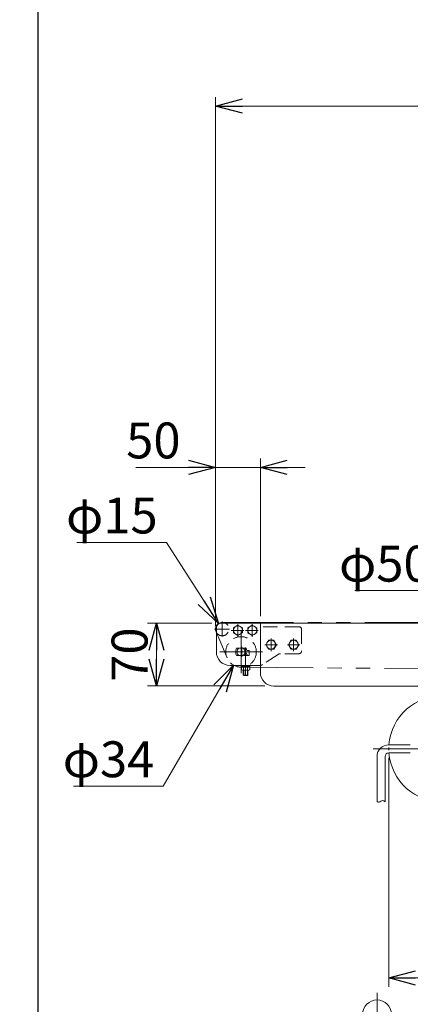
# Model space of a CAD drawing. Units: millimetres. Extents: x -2865 to 2865, y -1930 to 1930.
# Drawn here: x -2835 to -2400, y -1080 to 18 of the extents above; entities that cross this region are included whole.
import ezdxf

# ---------------------------------------------------------------- set-up
doc = ezdxf.new("R2010")
doc.units = ezdxf.units.MM
doc.header["$LTSCALE"] = 2.5
for name, pattern in [('CENTERX2', [101.6, 63.5, -12.7, 12.7, -12.7]), ('DASHED2', [9.525, 6.35, -3.175]), ('PHANTOM', [63.5, 31.75, -6.35, 6.35, -6.35, 6.35, -6.35])]:
    doc.linetypes.add(name, pattern=pattern)
for name, color, linetype in [('13', 7, 'Continuous'), ('2', 7, 'Continuous'), ('22', 7, 'Continuous'), ('23', 7, 'Continuous'), ('6', 7, 'Continuous'), ('ZUWAKU', 7, 'Continuous')]:
    doc.layers.add(name, color=color, linetype=linetype)
doc.styles.add('dcStyle0', font='ＭＳ Ｐゴシック', dxfattribs={"width": 0.75})
doc.dimstyles.new('dc_Diam06', dxfattribs={"dimtxt": 40, "dimasz": 30.000019, "dimexe": 10, "dimexo": 10, "dimgap": 10, "dimtad": 2, "dimtih": 1, "dimtoh": 1, "dimdsep": 46, "dimtxsty": 'dcStyle0', "dimblk1": 'OPEN30', "dimblk2": 'OPEN30', "dimsah": 1, "dimcen": 0.09, "dimclrd": 2, "dimclre": 2, "dimclrt": 2, "dimadec": 0, "dimazin": 2, "dimtfac": 1, "dimtdec": 4, "dimtofl": 0, "dimtmove": 0, "dimatfit": 3, "dimfxl": 1, "dimarcsym": 1})
doc.dimstyles.new('dc_Rotated', dxfattribs={"dimtxt": 32, "dimasz": 30.000019, "dimexe": 10, "dimexo": 10, "dimgap": 10, "dimtad": 3, "dimdsep": 46, "dimtxsty": 'dcStyle0', "dimblk1": 'OPEN30', "dimblk2": 'OPEN30', "dimsah": 1, "dimcen": 0.09, "dimclrd": 2, "dimclre": 2, "dimclrt": 2, "dimadec": 0, "dimazin": 2, "dimtfac": 1, "dimtdec": 4, "dimtmove": 0, "dimatfit": 3, "dimfxl": 1, "dimarcsym": 1})

# ---------------------------------------------------------------- blocks, each defined once
blk = doc.blocks.new('_OPEN30')
at = {"color": 0, "linetype": 'ByBlock', "lineweight": -2}
for p, q in [((-1, 0.267949), (0, 0)), ((0, 0), (-1, -0.267949)), ((0, 0), (-1, 0))]:
    blk.add_line(p, q, dxfattribs=at)
blk = doc.blocks.new('*D1')
at = {"color": 2, "linetype": 'Continuous', "lineweight": 13}
for p, q in [((-2617.2, -658.6), (-2617.2, -68.7)), ((-1617.2, -661.4), (-1617.2, -68.7)), ((-2617.2, -78.7), (-1617.2, -78.7))]:
    blk.add_line(p, q, dxfattribs=at)
at = {"color": 2, "xscale": 30.00002807615286, "yscale": 29.99989368223643}
for p, rotation in [((-2617.2, -78.7), 180), ((-1617.2, -78.7), 360)]:
    blk.add_blockref('_OPEN30', p, dxfattribs=dict(at, rotation=rotation))
at = {"color": 2, "insert": (-2117.2, -68.7), "char_height": 32, "width": 140, "attachment_point": 8, "style": 'dcStyle0'}
blk.add_mtext('\\T1.00;機 長', dxfattribs=at)
blk = doc.blocks.new('*D15')
at = {"color": 2, "linetype": 'Continuous', "lineweight": 13}
for p, q in [((-2462, -619), (-2322, -619)), ((-2322, -619), (-2184.7, -718.5))]:
    blk.add_line(p, q, dxfattribs=at)
at = {"color": 2, "xscale": 30.00002807615286, "yscale": 29.99989368223643, "rotation": 324.0865508047827}
blk.add_blockref('_OPEN30', (-2184.7, -718.5), dxfattribs=at)
at = {"color": 2, "insert": (-2332, -609), "char_height": 40, "width": 200, "attachment_point": 9, "style": 'dcStyle0'}
blk.add_mtext('\\T1.00;φ50.8', dxfattribs=at)
blk = doc.blocks.new('*D84')
at = {"color": 2, "linetype": 'Continuous', "lineweight": 13}
for p, q in [((-2771.6, -565.3), (-2671.6, -565.3)), ((-2671.6, -565.3), (-2613.7, -655.6))]:
    blk.add_line(p, q, dxfattribs=at)
at = {"color": 2, "xscale": 30.00002807615286, "yscale": 29.99989368223643, "rotation": 302.6539366591366}
blk.add_blockref('_OPEN30', (-2613.7, -655.6), dxfattribs=at)
at = {"color": 2, "insert": (-2681.6, -555.3), "char_height": 40, "width": 150, "attachment_point": 9, "style": 'dcStyle0'}
blk.add_mtext('\\T1.00;φ15', dxfattribs=at)
blk = doc.blocks.new('*D85')
at = {"color": 2, "linetype": 'Continuous', "lineweight": 13}
for p, q in [((-2675.3, -837.1), (-2597.2, -702.2)), ((-2775.3, -837.1), (-2675.3, -837.1))]:
    blk.add_line(p, q, dxfattribs=at)
at = {"color": 2, "xscale": 30.00002807615286, "yscale": 29.99989368223643, "rotation": 59.93749494999563}
blk.add_blockref('_OPEN30', (-2597.2, -702.2), dxfattribs=at)
at = {"color": 2, "insert": (-2685.3, -827.1), "char_height": 40, "width": 150, "attachment_point": 9, "style": 'dcStyle0'}
blk.add_mtext('\\T1.00;φ34', dxfattribs=at)
blk = doc.blocks.new('*D86')
at = {"color": 2, "linetype": 'Continuous', "lineweight": 13}
for p, q in [((-2621.2, -655.4), (-2692.9, -655.4)), ((-2682.9, -725.4), (-2682.9, -655.4)), ((-2562.2, -725.4), (-2692.9, -725.4))]:
    blk.add_line(p, q, dxfattribs=at)
at = {"color": 2, "xscale": 30.00002807615286, "yscale": 29.99989368223643}
for p, rotation in [((-2682.9, -655.4), 90), ((-2682.9, -725.4), 270)]:
    blk.add_blockref('_OPEN30', p, dxfattribs=dict(at, rotation=rotation))
at = {"color": 2, "insert": (-2692.9, -690.4), "char_height": 40, "width": 100, "attachment_point": 8, "rotation": 90, "style": 'dcStyle0'}
blk.add_mtext('\\T1.00;70', dxfattribs=at)
blk = doc.blocks.new('*D138')
at = {"color": 2, "linetype": 'Continuous', "lineweight": 13}
for p, q in [((-2617.2, -651.9), (-2617.2, -471.6)), ((-2567.2, -647.4), (-2567.2, -471.6)), ((-2706.1, -481.6), (-2617.2, -481.6)), ((-2617.2, -481.6), (-2567.2, -481.6)), ((-2517.2, -481.6), (-2567.2, -481.6))]:
    blk.add_line(p, q, dxfattribs=at)
at = {"color": 2, "xscale": 30.00002807615286, "yscale": 29.99989368223643}
for p, rotation in [((-2617.2, -481.6), 360), ((-2567.2, -481.6), 180)]:
    blk.add_blockref('_OPEN30', p, dxfattribs=dict(at, rotation=rotation))
at = {"color": 2, "insert": (-2656.1, -471.6), "char_height": 40, "width": 100, "attachment_point": 9, "style": 'dcStyle0'}
blk.add_mtext('\\T1.00;50', dxfattribs=at)
blk = doc.blocks.new('DC_GROUP_W_TBC200UD_RE_010_192')
at = {"color": 3, "linetype": 'CENTERX2', "lineweight": 13}
for p, q in [((-2365.2, -712.8), (-2365.2, -878)), ((-2282.6, -795.4), (-2447.8, -795.4))]:
    blk.add_line(p, q, dxfattribs=at)
at = {"color": 91, "linetype": 'PHANTOM', "lineweight": 13}
blk.add_arc((-2365.2, -795.4), 59, 178.7001, 181.5194, dxfattribs=at)
blk = doc.blocks.new('*D263')
at = {"color": 2, "linetype": 'Continuous', "lineweight": 13}
for p, q in [((-2424.2, -805.4), (-2424.2, -1060.9)), ((-2217.2, -972.9), (-2217.2, -1060.9)), ((-2424.2, -1050.9), (-2217.2, -1050.9))]:
    blk.add_line(p, q, dxfattribs=at)
at = {"color": 2, "xscale": 30.00002807615286, "yscale": 29.99989368223643}
for p, rotation in [((-2424.2, -1050.9), 180), ((-2217.2, -1050.9), 360)]:
    blk.add_blockref('_OPEN30', p, dxfattribs=dict(at, rotation=rotation))
at = {"color": 2, "insert": (-2320.7, -1040.9), "char_height": 40, "width": 175, "attachment_point": 8, "style": 'dcStyle0'}
blk.add_mtext('\\T1.00;(207)', dxfattribs=at)
blk = doc.blocks.new('DC_GROUP_W_TBC200UD_RE_010_60')
at = {"layer": '6', "color": 3, "linetype": 'CENTERX2', "lineweight": 13}
for p, q in [((-2117.2, -649.7), (-2117.2, -1241.8)), ((-2437.2, -1067.6), (-2437.2, -1215.7)), ((-1797.2, -1215.7), (-1797.2, -1067.6)), ((-1781.2, -1131.4), (-2453.2, -1131.4))]:
    blk.add_line(p, q, dxfattribs=at)
at = {"layer": '6', "color": 7, "linetype": 'Continuous', "lineweight": 13}
for p, q in [((-2147.2, -1118.9), (-2147.2, -967.9)), ((-2087.2, -1118.9), (-2087.2, -967.9)), ((-2453.2, -1091.4), (-2453.2, -1189.4)), ((-2421.2, -1091.4), (-2421.2, -1189.4)), ((-1813.2, -1190.4), (-1813.2, -1091.4)), ((-1781.2, -1190.4), (-1781.2, -1091.4)), ((-2147.2, -1108.4), (-2421.2, -1108.4)), ((-1813.2, -1108.4), (-2087.2, -1108.4)), ((-2421.2, -1118.9), (-1813.2, -1118.9)), ((-2421.2, -1143.9), (-1813.2, -1143.9)), ((-2147.2, -1143.9), (-2147.2, -1156.4)), ((-2087.2, -1143.9), (-2087.2, -1156.4)), ((-2421.2, -1154.4), (-1813.2, -1154.4)), ((-2087.2, -1156.4), (-2147.2, -1156.4)), ((-2453.2, -1189.4), (-2452.5, -1205.4)), ((-2421.2, -1189.4), (-2421.8, -1205.4)), ((-1812.5, -1205.4), (-1813.2, -1190.4)), ((-1781.8, -1205.4), (-1781.2, -1190.4)), ((-2421.8, -1205.4), (-2452.5, -1205.4)), ((-1781.8, -1205.4), (-1812.5, -1205.4))]:
    blk.add_line(p, q, dxfattribs=at)
for centre in [(-2437.2, -1091.4), (-1797.2, -1091.4)]:
    blk.add_arc(centre, 16, 0, 180, dxfattribs=at)
blk = doc.blocks.new('DC_GROUP_W_TBC200UD_RE_010_49')
at = {"layer": '13', "color": 7, "linetype": 'Continuous', "lineweight": 13}
for p, q in [((-2597.2, -660.6), (-2592.2, -657.7)), ((-2592.2, -657.7), (-2587.2, -660.6)), ((-2597.2, -666.3), (-2597.2, -660.6)), ((-2592.2, -669.2), (-2597.2, -666.3)), ((-2587.2, -666.3), (-2592.2, -669.2)), ((-2587.2, -660.6), (-2587.2, -666.3))]:
    blk.add_line(p, q, dxfattribs=at)
at = {"layer": '13', "color": 3, "linetype": 'CENTERX2', "lineweight": 13}
for p, q in [((-2592.2, -670.4), (-2592.2, -656.5)), ((-2599.6, -663.4), (-2585.7, -663.4))]:
    blk.add_line(p, q, dxfattribs=at)
at = {"layer": '13', "color": 3, "linetype": 'Continuous', "lineweight": 13}
blk.add_circle((-2592.2, -663.4), 5, dxfattribs=at)
blk = doc.blocks.new('DC_GROUP_W_TBC200UD_RE_010_52')
at = {"layer": '13', "color": 7, "linetype": 'Continuous', "lineweight": 13}
for p, q in [((-2581.2, -660.6), (-2576.2, -657.7)), ((-2576.2, -657.7), (-2571.2, -660.6)), ((-2581.2, -666.3), (-2581.2, -660.6)), ((-2576.2, -669.2), (-2581.2, -666.3)), ((-2571.2, -666.3), (-2576.2, -669.2)), ((-2571.2, -660.6), (-2571.2, -666.3))]:
    blk.add_line(p, q, dxfattribs=at)
at = {"layer": '13', "color": 3, "linetype": 'CENTERX2', "lineweight": 13}
for p, q in [((-2576.2, -670.4), (-2576.2, -656.5)), ((-2583.6, -663.4), (-2569.7, -663.4))]:
    blk.add_line(p, q, dxfattribs=at)
at = {"layer": '13', "color": 3, "linetype": 'Continuous', "lineweight": 13}
blk.add_circle((-2576.2, -663.4), 5, dxfattribs=at)
blk = doc.blocks.new('DC_GROUP_W_TBC200UD_RE_010_53')
at = {"layer": '13', "color": 7, "linetype": 'Continuous', "lineweight": 13}
for p, q in [((-2567.2, -655.4), (-2611.2, -655.4)), ((-2567.2, -659.4), (-2567.2, -655.4)), ((-2616.2, -660.4), (-2616.2, -687.4)), ((-2583, -683.3), (-2593.7, -683.3)), ((-2593.7, -691.5), (-2579.7, -691.5)), ((-2579.7, -685.8), (-2582.2, -685.8)), ((-2579.7, -685.8), (-2579.7, -691.5)), ((-2601.2, -702.4), (-2567.6, -702.4))]:
    blk.add_line(p, q, dxfattribs=at)
at = {"layer": '13', "color": 4, "linetype": 'DASHED2', "lineweight": 13}
for p, q in [((-2524.2, -659.4), (-2567.2, -659.4)), ((-2521.2, -662.4), (-2521.2, -686.4)), ((-2547.4, -690.2), (-2564.9, -701.6)), ((-2524.2, -689.4), (-2544.7, -689.4))]:
    blk.add_line(p, q, dxfattribs=at)
at = {"layer": '13', "color": 3, "linetype": 'CENTERX2', "lineweight": 13}
for p, q in [((-2587.7, -681.8), (-2587.7, -692.8)), ((-2583.7, -704.4), (-2583.7, -682.6))]:
    blk.add_line(p, q, dxfattribs=at)
at = {"layer": '13', "color": 7, "linetype": 'Continuous', "lineweight": 13}
for centre, radius, start, end in [((-2611.2, -660.4), 5, 90, 180), ((-2601.2, -687.4), 15, 180, 270), ((-2585.7, -687.4), 9, 152.8993, 207.1007), ((-2591, -687.4), 9, 10.2403, 27.1007), ((-2567.6, -697.4), 5, 270, 275.5342)]:
    blk.add_arc(centre, radius, start, end, dxfattribs=at)
at = {"layer": '13', "color": 4, "linetype": 'DASHED2', "lineweight": 13}
for centre, radius, start, end in [((-2524.2, -662.4), 3, 0, 90), ((-2544.7, -694.4), 5, 90, 123.0239), ((-2524.2, -686.4), 3, 270, 360), ((-2567.6, -697.4), 5, 275.5342, 303.0239)]:
    blk.add_arc(centre, radius, start, end, dxfattribs=at)
blk = doc.blocks.new('DC_GROUP_W_TBC200UD_RE_010_54')
at = {"layer": '13', "color": 7, "linetype": 'Continuous', "lineweight": 13}
for p, q in [((-2584.2, -688.6), (-2585.8, -691.5)), ((-2583.2, -688.6), (-2584.2, -688.6)), ((-2581.5, -691.5), (-2583.2, -688.6)), ((-2579.1, -702.4), (-2588.3, -702.4)), ((-2588.3, -702.4), (-2588.3, -703.7)), ((-2579.1, -703.7), (-2579.1, -702.4)), ((-2588.3, -703.7), (-2588.3, -707.4)), ((-2579, -703.7), (-2588.3, -703.7)), ((-2587.1, -707.7), (-2580.2, -707.7)), ((-2586.2, -707.7), (-2586.2, -713.2)), ((-2585.7, -713.6), (-2586.2, -713.2)), ((-2586, -703.7), (-2586, -707.4)), ((-2581.2, -713.2), (-2581.6, -713.6)), ((-2581.4, -703.7), (-2581.4, -707.4)), ((-2581.2, -713.2), (-2581.2, -707.7)), ((-2579, -707.4), (-2579, -703.7)), ((-2581.6, -713.6), (-2585.7, -713.6))]:
    blk.add_line(p, q, dxfattribs=at)
at = {"layer": '13', "color": 3, "linetype": 'CENTERX2', "lineweight": 13}
blk.add_line((-2583.7, -688.6), (-2583.7, -714.1), dxfattribs=at)
at = {"layer": '13', "color": 6, "linetype": 'Continuous', "lineweight": 13}
for p, q in [((-2586.2, -702.4), (-2586.2, -703.7)), ((-2581.1, -702.4), (-2581.1, -703.7))]:
    blk.add_line(p, q, dxfattribs=at)
at = {"layer": '13', "color": 3, "linetype": 'Continuous', "lineweight": 13}
for p, q in [((-2586.2, -713.2), (-2581.2, -713.2)), ((-2585.7, -707.7), (-2585.7, -713.6)), ((-2581.6, -713.6), (-2581.6, -707.7))]:
    blk.add_line(p, q, dxfattribs=at)
at = {"layer": '13', "color": 7, "linetype": 'Continuous', "lineweight": 13}
for centre, radius, start, end in [((-2587.1, -705.7), 2.04, 235.6158, 304.3842), ((-2583.7, -700.1), 7.64, 252.412, 287.588), ((-2580.2, -705.7), 2.04, 235.6158, 304.3842)]:
    blk.add_arc(centre, radius, start, end, dxfattribs=at)
blk = doc.blocks.new('DC_GROUP_W_TBC200UD_RE_010_50')
at = {"layer": '23', "color": 3, "linetype": 'CENTERX2', "lineweight": 13}
for p, q in [((-2609.7, -670.1), (-2609.7, -653.5)), ((-2601.7, -661.9), (-2618.4, -661.9))]:
    blk.add_line(p, q, dxfattribs=at)
at = {"layer": '23', "color": 7, "linetype": 'Continuous', "lineweight": 13}
blk.add_arc((-2609.7, -661.9), 7.5, 60.0736, 209.9264, dxfattribs=at)
at = {"layer": '23', "color": 4, "linetype": 'DASHED2', "lineweight": 13}
blk.add_arc((-2609.7, -661.9), 7.5, 209.9264, 60.0736, dxfattribs=at)
blk = doc.blocks.new('DC_GROUP_W_TBC200UD_RE_010_51')
at = {"layer": '22', "color": 3, "linetype": 'CENTERX2', "lineweight": 13}
for p, q in [((-2588.7, -663.6), (-2588.7, -711.2)), ((-2612.5, -687.4), (-2564.9, -687.4))]:
    blk.add_line(p, q, dxfattribs=at)
at = {"layer": '22', "color": 7, "linetype": 'Continuous', "lineweight": 13}
for p, q in [((-2586.6, -683.4), (-2590.7, -683.4)), ((-2590.7, -691.4), (-2586.6, -691.4))]:
    blk.add_line(p, q, dxfattribs=at)
at = {"layer": '22', "color": 4, "linetype": 'DASHED2', "lineweight": 13}
blk.add_circle((-2588.7, -687.4), 17, dxfattribs=at)
at = {"layer": '22', "color": 7, "linetype": 'Continuous', "lineweight": 13}
for start, end in [(117.266, 242.734), (297.266, 62.734)]:
    blk.add_arc((-2588.7, -687.4), 4.5, start, end, dxfattribs=at)
blk = doc.blocks.new('DC_GROUP_W_TBC200UD_RE_010_55')
at = {"layer": '2', "color": 3, "linetype": 'CENTERX2', "lineweight": 13}
for p, q in [((-2523.2, -679.4), (-2537.1, -679.4)), ((-2530.2, -686.4), (-2530.2, -672.5))]:
    blk.add_line(p, q, dxfattribs=at)
at = {"layer": '2', "color": 7, "linetype": 'Continuous', "lineweight": 13}
for p, q in [((-2535.9, -679.4), (-2533.1, -674.4)), ((-2533.1, -684.4), (-2535.9, -679.4)), ((-2533.1, -674.4), (-2527.3, -674.4)), ((-2527.3, -674.4), (-2524.4, -679.4)), ((-2524.4, -679.4), (-2527.3, -684.4)), ((-2527.3, -684.4), (-2533.1, -684.4))]:
    blk.add_line(p, q, dxfattribs=at)
at = {"layer": '2', "color": 3, "linetype": 'Continuous', "lineweight": 13}
blk.add_circle((-2530.2, -679.4), 5, dxfattribs=at)
blk = doc.blocks.new('DC_GROUP_W_TBC200UD_RE_010_56')
at = {"layer": '2', "color": 3, "linetype": 'CENTERX2', "lineweight": 13}
for p, q in [((-2548.2, -679.4), (-2562.1, -679.4)), ((-2555.2, -686.4), (-2555.2, -672.5))]:
    blk.add_line(p, q, dxfattribs=at)
at = {"layer": '2', "color": 7, "linetype": 'Continuous', "lineweight": 13}
for p, q in [((-2560.9, -679.4), (-2558.1, -674.4)), ((-2558.1, -684.4), (-2560.9, -679.4)), ((-2558.1, -674.4), (-2552.3, -674.4)), ((-2552.3, -674.4), (-2549.4, -679.4)), ((-2549.4, -679.4), (-2552.3, -684.4)), ((-2552.3, -684.4), (-2558.1, -684.4))]:
    blk.add_line(p, q, dxfattribs=at)
at = {"layer": '2', "color": 3, "linetype": 'Continuous', "lineweight": 13}
blk.add_circle((-2555.2, -679.4), 5, dxfattribs=at)

msp = doc.modelspace()

# ---------------------------------------------------------------- linework, layer by layer
at = {"color": 140, "linetype": 'PHANTOM', "lineweight": 13}
for p, q in [((-2609.66286569, -654.43822687), (-1634.16286569, -654.43822687)), ((-2604.33922416, -694.01483581), (-2616.57890619, -664.83967199)), ((-2587.68312884, -704.4099715), (-2162.98116189, -708.01023586))]:
    msp.add_line(p, q, dxfattribs=at)
at = {"color": 7, "linetype": 'Continuous', "lineweight": 13}
for p, q in [((-2567.1628657, -655.43822687), (-1634.66286569, -655.43822687)), ((-2567.16286569, -655.43822687), (-2567.16286569, -710.43822687)), ((-2552.1628657, -725.43822687), (-2214.66286569, -725.43822687))]:
    msp.add_line(p, q, dxfattribs=at)
at = {"color": 4, "linetype": 'DASHED2', "lineweight": 13}
msp.add_line((-2567.16286569, -659.43822687), (-2567.16286569, -702.41492084), dxfattribs=at)
at = {"color": 3, "linetype": 'Continuous', "lineweight": 13}
for p, q in [((-2424.22088879, -790.94126185), (-2400.16728256, -790.93822809)), ((-2424.2203373, -799.94132368), (-2400.16286569, -799.93822687)), ((-2437.2200848, -854.1093585), (-2437.2200848, -803.94126182)), ((-2428.2200848, -854.46912667), (-2428.2200848, -803.94132367))]:
    msp.add_line(p, q, dxfattribs=at)
at = {"color": 3, "linetype": 'CENTERX2', "lineweight": 13}
msp.add_line((-2400.59722501, -795.43822687), (-2288.86550392, -795.43822687), dxfattribs=at)
at = {"color": 7, "linetype": 'Continuous', "lineweight": 13}
for centre, radius, start, end in [((-2552.16286569, -710.43822687), 15, 180, 270), ((-2365.16286569, -795.43822687), 59, 87.6982904809, 175.6271710514), ((-2365.16286569, -795.43822687), 59, 184.3757301461, 272.3015991191)]:
    msp.add_arc(centre, radius, start, end, dxfattribs=at)
at = {"color": 3, "linetype": 'Continuous', "lineweight": 13}
for centre, radius, start in [((-2424.2200848, -803.94126182), 13, 90.0035434971), ((-2424.2200848, -803.94132367), 4, 90.0036168545)]:
    msp.add_arc(centre, radius, start, 180, dxfattribs=at)
msp.add_open_spline([(-2428.2200848, -854.46912667), (-2431.87352935, -850.06227168), (-2434.05400502, -857.54088624), (-2437.2200848, -854.1093585)], degree=3, dxfattribs=at)
at = {"layer": 'ZUWAKU', "color": 7, "linetype": 'Continuous', "lineweight": 25}
msp.add_line((-2815, 1880), (-2815, -1880), dxfattribs=at)

# ---------------------------------------------------------------- block references
at = {"linetype": 'Continuous'}
msp.add_blockref('DC_GROUP_W_TBC200UD_RE_010_192', (0, 0), dxfattribs=at)
at = {"layer": '13', "linetype": 'Continuous'}
for name in ['DC_GROUP_W_TBC200UD_RE_010_53', 'DC_GROUP_W_TBC200UD_RE_010_49', 'DC_GROUP_W_TBC200UD_RE_010_52', 'DC_GROUP_W_TBC200UD_RE_010_54']:
    msp.add_blockref(name, (0, 0), dxfattribs=at)
at = {"layer": '2', "linetype": 'Continuous'}
for name in ['DC_GROUP_W_TBC200UD_RE_010_56', 'DC_GROUP_W_TBC200UD_RE_010_55']:
    msp.add_blockref(name, (0, 0), dxfattribs=at)
at = {"layer": '22', "linetype": 'Continuous'}
msp.add_blockref('DC_GROUP_W_TBC200UD_RE_010_51', (0, 0), dxfattribs=at)
at = {"layer": '23', "linetype": 'Continuous'}
msp.add_blockref('DC_GROUP_W_TBC200UD_RE_010_50', (0, 0), dxfattribs=at)
at = {"layer": '6', "linetype": 'Continuous'}
msp.add_blockref('DC_GROUP_W_TBC200UD_RE_010_60', (0, 0), dxfattribs=at)

# ---------------------------------------------------------------- dimensions: what is measured, and where the dimension line sits
at = {"linetype": 'Continuous', "lineweight": 13}
for base, p1, p2, text, override, picture, middle in [((-1617.16286569, -78.68343184), (-2617.16286569, -668.5564805), (-1617.16286569, -671.43822687), '機 長', {"dimtxt": 32, "dimasz": 30.000019, "dimexe": 10, "dimexo": 10, "dimgap": 10, "dimtad": 3, "dimtih": 0, "dimtoh": 0, "dimdec": 2, "dimlfac": 1, "dimzin": 8, "dimtxsty": 'dcStyle0', "dimblk1": 'OPEN30', "dimblk2": 'OPEN30', "dimsah": 1, "dimclrd": 2, "dimclre": 2, "dimclrt": 2, "dimazin": 2, "dimtofl": 1, "dimtolj": 0, "dimtzin": 8, "dimarcsym": 1}, '*D1', (-2117.16286569, -78.68343184)), ((-2217.16286569, -1050.85470402), (-2424.16286569, -795.43822687), (-2217.16286569, -962.85598711), '(<>)', {"dimtxt": 40, "dimasz": 30.000019, "dimexe": 10, "dimexo": 10, "dimgap": 10, "dimtad": 3, "dimtih": 0, "dimtoh": 0, "dimdec": 3, "dimlfac": 1, "dimzin": 8, "dimtxsty": 'dcStyle0', "dimblk1": 'OPEN30', "dimblk2": 'OPEN30', "dimsah": 1, "dimclrd": 2, "dimclre": 2, "dimclrt": 2, "dimazin": 2, "dimtofl": 1, "dimtolj": 0, "dimtzin": 8, "dimarcsym": 1}, '*D263', (-2320.66286569, -1050.85470402))]:
    dim = msp.add_linear_dim(base=base, p1=p1, p2=p2, text=text, dimstyle='dc_Rotated', override=override, dxfattribs=at)
    dim.commit()
    dim.dimension.update_dxf_attribs({"geometry": picture, "text_midpoint": middle, "dimtype": 160})
dim = msp.add_linear_dim(base=(-2567.16286569, -481.64920019), p1=(-2617.16286569, -661.93822687), p2=(-2567.16286569, -657.43822687), dimstyle='dc_Rotated', override={"dimtxt": 40, "dimasz": 30.000019, "dimexe": 10, "dimexo": 10, "dimgap": 10, "dimtad": 3, "dimtih": 0, "dimtoh": 0, "dimdec": 3, "dimlfac": 1, "dimzin": 8, "dimtxsty": 'dcStyle0', "dimblk1": 'OPEN30', "dimblk2": 'OPEN30', "dimsah": 1, "dimclrd": 2, "dimclre": 2, "dimclrt": 2, "dimazin": 2, "dimtofl": 1, "dimtolj": 0, "dimtzin": 8, "dimarcsym": 1}, dxfattribs=at)
dim.commit()
dim.dimension.update_dxf_attribs({"geometry": '*D138', "text_midpoint": (-2676.14286569, -481.64920019), "dimtype": 160})
for p1, p2, text, override, picture, middle in [((-2605.61613863, -668.25281317), (-2613.70959274, -655.62364057), 'φ15', {"dimtxt": 40, "dimasz": 30.000019, "dimexe": 10, "dimexo": 10, "dimgap": 10, "dimtad": 2, "dimdec": 3, "dimlfac": 1, "dimzin": 8, "dimtxsty": 'dcStyle0', "dimblk1": 'OPEN30', "dimblk2": 'OPEN30', "dimsah": 1, "dimclrd": 2, "dimclre": 2, "dimclrt": 2, "dimazin": 2, "dimtolj": 0, "dimtzin": 8, "dimarcsym": 1}, '*D84', (-2721.57288423, -565.332711)), ((-2143.54460066, -748.28355153), (-2184.68772271, -718.48617735), 'φ50.8', {"dimtxt": 40, "dimasz": 30.000019, "dimexe": 10, "dimexo": 10, "dimgap": 10, "dimtad": 2, "dimdec": 8, "dimlfac": 1, "dimzin": 8, "dimtxsty": 'dcStyle0', "dimblk1": 'OPEN30', "dimblk2": 'OPEN30', "dimsah": 1, "dimclrd": 2, "dimclre": 2, "dimclrt": 2, "dimazin": 2, "dimtolj": 0, "dimtzin": 8, "dimarcsym": 1}, '*D15', (-2392.0440045, -619.00766622)), ((-2580.14680977, -672.72507658), (-2597.1789216, -702.15137717), 'φ34', {"dimtxt": 40, "dimasz": 30.000019, "dimexe": 10, "dimexo": 10, "dimgap": 10, "dimtad": 2, "dimdec": 3, "dimlfac": 1, "dimzin": 8, "dimtxsty": 'dcStyle0', "dimblk1": 'OPEN30', "dimblk2": 'OPEN30', "dimsah": 1, "dimclrd": 2, "dimclre": 2, "dimclrt": 2, "dimazin": 2, "dimtolj": 0, "dimtzin": 8, "dimarcsym": 1}, '*D85', (-2725.29591201, -837.11373902))]:
    dim = msp.add_diameter_dim_2p(p1=p1, p2=p2, text=text, dimstyle='dc_Diam06', override=override, dxfattribs=at)
    dim.commit()
    dim.dimension.update_dxf_attribs({"geometry": picture, "text_midpoint": middle, "dimtype": 163})
dim = msp.add_linear_dim(base=(-2682.91119611, -655.43822687), p1=(-2552.1628657, -725.43822687), p2=(-2611.16286569, -655.43822687), angle=90, dimstyle='dc_Rotated', override={"dimtxt": 40, "dimasz": 30.000019, "dimexe": 10, "dimexo": 10, "dimgap": 10, "dimtad": 3, "dimtih": 0, "dimtoh": 0, "dimdec": 3, "dimlfac": 1, "dimzin": 8, "dimtxsty": 'dcStyle0', "dimblk1": 'OPEN30', "dimblk2": 'OPEN30', "dimsah": 1, "dimclrd": 2, "dimclre": 2, "dimclrt": 2, "dimazin": 2, "dimtofl": 1, "dimtolj": 0, "dimtzin": 8, "dimarcsym": 1}, dxfattribs=at)
dim.commit()
dim.dimension.update_dxf_attribs({"geometry": '*D86', "text_midpoint": (-2682.91119611, -690.43822687), "dimtype": 160})

doc.saveas('drawing.dxf')
